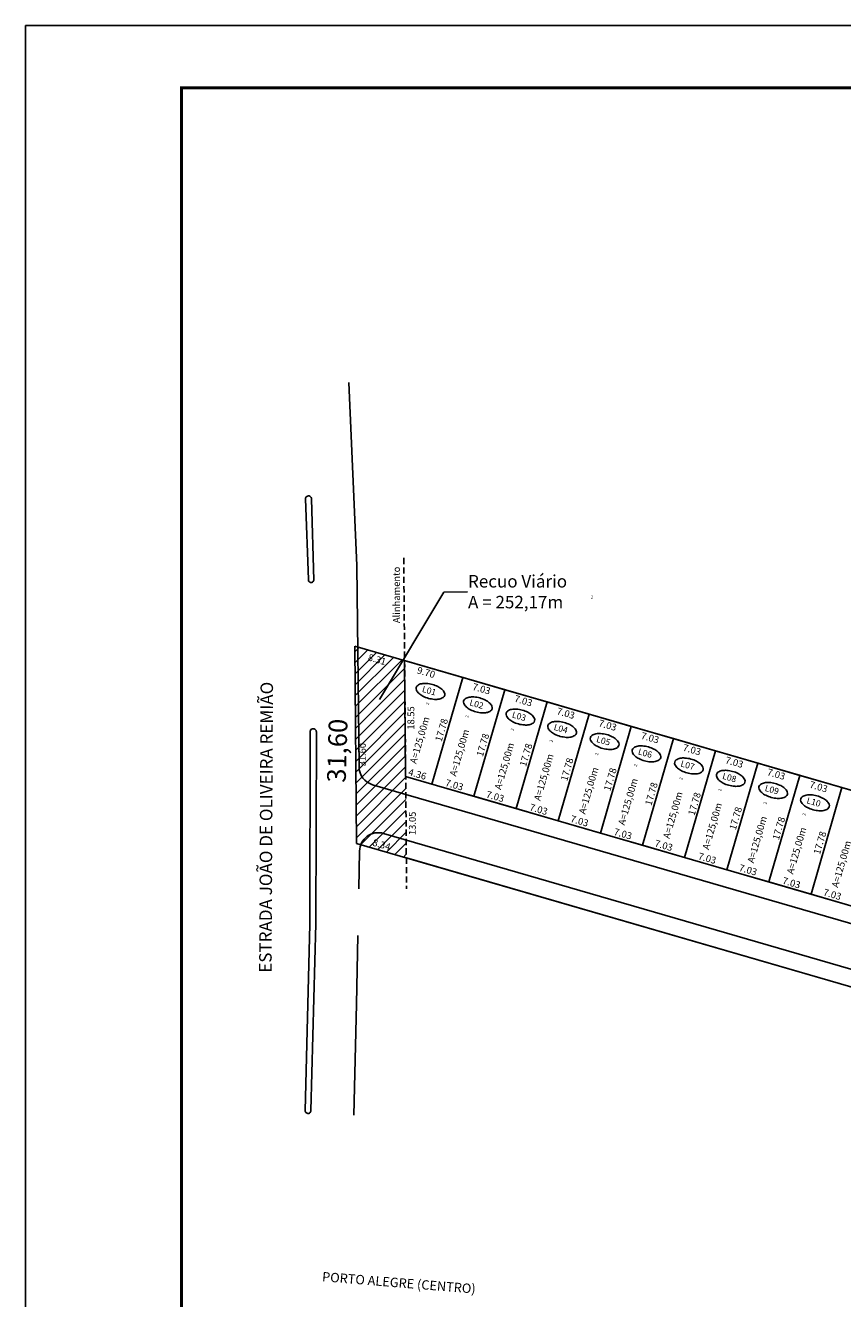
# Model space of a CAD drawing. Extents: x 187258 to 188126, y 1670133 to 1670643.
# Drawn here: x 187258 to 187389, y 1670440 to 1670643 of the extents above; entities that cross this region are included whole.
import ezdxf

# ---------------------------------------------------------------- set-up
doc = ezdxf.new("R2010")
doc.units = 0
doc.header["$LTSCALE"] = 4
doc.header["$MEASUREMENT"] = 0
doc.linetypes.add('HIDDEN', pattern=[0.375, 0.25, -0.125])
for name, color, linetype in [('ALINHAMENTO', 7, 'HIDDEN'), ('DIVISA', 4, 'CONTINUOUS'), ('ESTRADA_REMIAO', 7, 'CONTINUOUS'), ('LOTES', 12, 'CONTINUOUS'), ('MARGEM-DO-DESENHO', 7, 'CONTINUOUS'), ('MEIO-FIO', 42, 'CONTINUOUS'), ('QUADRA', 14, 'CONTINUOUS'), ('TEXTO-LEV-TOPOGRAFICO', 7, 'CONTINUOUS'), ('TEXTO_LOTES', 7, 'CONTINUOUS'), ('TEXTO_PLANTA_SITUAÇÃO', 7, 'CONTINUOUS')]:
    doc.layers.add(name, color=color, linetype=linetype)
doc.styles.add('ROMANS', font='romans')
doc.dimstyles.get("Standard").update_dxf_attribs({"dimtxt": 0.18, "dimasz": 0.18, "dimexe": 0.18, "dimexo": 0.0625, "dimgap": 0.09, "dimtad": 0, "dimjust": 4, "dimtih": 1, "dimtoh": 1, "dimdec": 4, "dimzin": 0, "dimtxsty": 'STANDARD', "dimcen": 0.09, "dimazin": 3, "dimtfac": 1, "dimtdec": 4, "dimtofl": 0, "dimtmove": 0, "dimatfit": 3, "dimtolj": 1, "dimtzin": 0})

msp = doc.modelspace()

# ---------------------------------------------------------------- hatches: boundary and pattern name
at = {"layer": 'ALINHAMENTO', "linetype": 'CONTINUOUS'}
h = msp.add_hatch(dxfattribs=at)
h.set_pattern_fill('ANSI31', color=252, scale=10, style=0)
h.paths.add_polyline_path([(187318.6302, 1670541.7397), (187310.64962, 1670544.056258), (187310.89551, 1670512.456623), (187318.9049, 1670510.1317)])
h.paths.add_polyline_path([(187320.676639, 1670513.828784), (187320.707729, 1670518.621541), (187319.057764, 1670518.632244), (187319.026674, 1670513.839488)], flags=9)

# ---------------------------------------------------------------- linework, layer by layer
at = {"layer": 'ALINHAMENTO'}
msp.add_line((187318.487405, 1670558.170266), (187318.947754, 1670505.200767), dxfattribs=at)
at = {"layer": 'DIVISA'}
for p, q in [((187551.217, 1670474.2257), (187310.64962, 1670544.056258)), ((187310.89551, 1670512.456623), (187310.64962, 1670544.056258)), ((187310.89551, 1670512.456623), (187557.223069, 1670440.95398))]:
    msp.add_line(p, q, dxfattribs=at)
at = {"layer": 'ESTRADA_REMIAO'}
for p, q in [((187302.746681, 1670567.653017), (187303.200413, 1670554.723079)), ((187304.068157, 1670554.635246), (187303.699365, 1670567.631226)), ((187303.474082, 1670530.305287), (187303.440104, 1670499.485695)), ((187304.372276, 1670499.550171), (187304.485456, 1670530.342363)), ((187303.440104, 1670499.485695), (187302.670847, 1670469.658666)), ((187303.621754, 1670469.702052), (187304.372276, 1670499.550171))]:
    msp.add_line(p, q, dxfattribs=at)
for centre, radius, start, end in [((187303.223023, 1670567.642122), 0.476467, 358.689674, 185.329874), ((187303.634285, 1670554.679162), 0.436089, 174.220222, 9.030713), ((187303.979769, 1670530.323825), 0.506027, 357.479305, 182.099506), ((187303.146301, 1670469.680359), 0.475948, 174.432934, 2.612336)]:
    msp.add_arc(centre, radius, start, end, dxfattribs=at)
at = {"layer": 'LOTES'}
for points in [[(187322.98509, 1670521.963296), (187318.791494, 1670523.180591), (187318.6302, 1670541.7397), (187327.941141, 1670539.036972)], [(187327.941141, 1670539.036972), (187334.693426, 1670537.076956), (187329.737375, 1670520.003279), (187322.98509, 1670521.963296)], [(187334.693426, 1670537.076956), (187341.445712, 1670535.11694), (187336.48966, 1670518.043264), (187329.737375, 1670520.003281)], [(187341.445712, 1670535.11694), (187348.197997, 1670533.156925), (187343.241945, 1670516.083248), (187336.48966, 1670518.043265)], [(187348.197997, 1670533.156925), (187354.950282, 1670531.196909), (187349.99423, 1670514.123232), (187343.241945, 1670516.083249)], [(187354.950282, 1670531.196909), (187361.702567, 1670529.236893), (187356.746515, 1670512.163216), (187349.994231, 1670514.123233)], [(187361.702567, 1670529.236893), (187368.454852, 1670527.276878), (187363.498801, 1670510.203201), (187356.746516, 1670512.163218)], [(187368.454852, 1670527.276878), (187375.207138, 1670525.316862), (187370.251086, 1670508.243185), (187363.498801, 1670510.203202)], [(187375.207138, 1670525.316862), (187381.959423, 1670523.356846), (187377.003371, 1670506.283169), (187370.251086, 1670508.243186)], [(187381.959423, 1670523.356846), (187388.711708, 1670521.39683), (187383.755656, 1670504.323154), (187377.003372, 1670506.283171)], [(187388.711708, 1670521.39683), (187395.463993, 1670519.436815), (187390.507942, 1670502.363138), (187383.755657, 1670504.323155)]]:
    msp.add_lwpolyline(points, close=True, dxfattribs=at)
at = {"layer": 'MARGEM-DO-DESENHO'}
for p, q in [((188126.360906, 1670643.465494), (187257.866839, 1670643.465494)), ((187257.866839, 1670643.465494), (187257.866839, 1670133.193732))]:
    msp.add_line(p, q, dxfattribs=at)
at = {"layer": 'MARGEM-DO-DESENHO', "const_width": 0.5}
msp.add_lwpolyline([(188116.360906, 1670143.193732), (188116.360906, 1670633.465494), (187282.866839, 1670633.465494), (187282.866839, 1670143.193732)], close=True, dxfattribs=at)
at = {"layer": 'MEIO-FIO'}
for p, q in [((187310.96999, 1670556.954486), (187309.673526, 1670586.264189)), ((187311.318785, 1670524.706829), (187310.96999, 1670556.954486)), ((187560.270346, 1670450.221891), (187313.482307, 1670521.858199)), ((187558.318942, 1670443.49939), (187315.23791, 1670514.059648)), ((187311.402144, 1670511.235342), (187311.28793, 1670505.200767)), ((187311.146555, 1670497.731094), (187310.937577, 1670486.68962)), ((187310.937577, 1670486.68962), (187310.482723, 1670468.93288))]:
    msp.add_line(p, q, dxfattribs=at)
for centre, start, end in [((187314.31861, 1670524.739275), 180.619694, 253.813327), ((187314.401607, 1670511.178572), 73.813327, 178.915716)]:
    msp.add_arc(centre, 3, start, end, dxfattribs=at)
at = {"layer": 'QUADRA'}
msp.add_line((187318.9049, 1670510.1317), (187556.934892, 1670441.03763), dxfattribs=at)
msp.add_lwpolyline([(187318.6302, 1670541.7397), (187318.791494, 1670523.180591), (187525.553646, 1670463.162823), (187530.509698, 1670480.2365)], close=True, dxfattribs=at)
at = {"layer": 'TEXTO_LOTES'}
for points in [[(187323.069052, 1670537.920767, 0.049956), (187322.120085, 1670538.082343, 0.063778), (187321.366198, 1670538.038141, 0.103645), (187320.722367, 1670537.771606, 0.177651), (187320.481251, 1670537.433944, 0.177651), (187320.515713, 1670537.020464, 0.103645), (187320.932601, 1670536.462106, 0.063778), (187321.557784, 1670536.038495, 0.049956), (187322.455853, 1670535.691917, 0.049956), (187323.40482, 1670535.53034, 0.063778), (187324.158707, 1670535.574542, 0.103645), (187324.802538, 1670535.841077, 0.177651), (187325.043654, 1670536.17874, 0.177651), (187325.009192, 1670536.592219, 0.103645), (187324.592305, 1670537.150578, 0.063778), (187323.967121, 1670537.574188, 0.049956)], [(187330.672323, 1670535.753608, 0.049956), (187329.723356, 1670535.915184, 0.063778), (187328.969468, 1670535.870982, 0.103645), (187328.325637, 1670535.604447, 0.177651), (187328.084521, 1670535.266784, 0.177651), (187328.118984, 1670534.853305, 0.103645), (187328.535871, 1670534.294946, 0.063778), (187329.161054, 1670533.871336, 0.049956), (187330.059123, 1670533.524757, 0.049956), (187331.00809, 1670533.363181, 0.063778), (187331.761978, 1670533.407383, 0.103645), (187332.405809, 1670533.673918, 0.177651), (187332.646925, 1670534.011581, 0.177651), (187332.612462, 1670534.42506, 0.103645), (187332.195575, 1670534.983418, 0.063778), (187331.570392, 1670535.407029, 0.049956)], [(187337.481224, 1670533.812867, 0.049956), (187336.532257, 1670533.974443, 0.063778), (187335.77837, 1670533.930241, 0.103645), (187335.134538, 1670533.663707, 0.177651), (187334.893422, 1670533.326044, 0.177651), (187334.927885, 1670532.912565, 0.103645), (187335.344772, 1670532.354206, 0.063778), (187335.969956, 1670531.930596, 0.049956), (187336.868025, 1670531.584017, 0.049956), (187337.816992, 1670531.422441, 0.063778), (187338.570879, 1670531.466643, 0.103645), (187339.21471, 1670531.733178, 0.177651), (187339.455826, 1670532.07084, 0.177651), (187339.421364, 1670532.48432, 0.103645), (187339.004476, 1670533.042678, 0.063778), (187338.379293, 1670533.466289, 0.049956)], [(187344.176893, 1670531.833576, 0.049956), (187343.227926, 1670531.995152, 0.063778), (187342.474039, 1670531.95095, 0.103645), (187341.830208, 1670531.684416, 0.177651), (187341.589092, 1670531.346753, 0.177651), (187341.623554, 1670530.933274, 0.103645), (187342.040441, 1670530.374915, 0.063778), (187342.665625, 1670529.951304, 0.049956), (187343.563694, 1670529.604726, 0.049956), (187344.512661, 1670529.44315, 0.063778), (187345.266548, 1670529.487352, 0.103645), (187345.910379, 1670529.753887, 0.177651), (187346.151495, 1670530.091549, 0.177651), (187346.117033, 1670530.505029, 0.103645), (187345.700145, 1670531.063387, 0.063778), (187345.074962, 1670531.486998, 0.049956)], [(187350.985794, 1670529.892836, 0.049956), (187350.036827, 1670530.054412, 0.063778), (187349.28294, 1670530.01021, 0.103645), (187348.639109, 1670529.743675, 0.177651), (187348.397993, 1670529.406013, 0.177651), (187348.432455, 1670528.992533, 0.103645), (187348.849343, 1670528.434175, 0.063778), (187349.474526, 1670528.010564, 0.049956), (187350.372595, 1670527.663986, 0.049956), (187351.321562, 1670527.502409, 0.063778), (187352.075449, 1670527.546612, 0.103645), (187352.71928, 1670527.813146, 0.177651), (187352.960397, 1670528.150809, 0.177651), (187352.925934, 1670528.564288, 0.103645), (187352.509047, 1670529.122647, 0.063778), (187351.883863, 1670529.546257, 0.049956)], [(187357.681463, 1670527.913545, 0.049956), (187356.732497, 1670528.075121, 0.063778), (187355.978609, 1670528.030919, 0.103645), (187355.334778, 1670527.764384, 0.177651), (187355.093662, 1670527.426722, 0.177651), (187355.128125, 1670527.013242, 0.103645), (187355.545012, 1670526.454884, 0.063778), (187356.170195, 1670526.031273, 0.049956), (187357.068264, 1670525.684694, 0.049956), (187358.017231, 1670525.523118, 0.063778), (187358.771119, 1670525.56732, 0.103645), (187359.41495, 1670525.833855, 0.177651), (187359.656066, 1670526.171518, 0.177651), (187359.621603, 1670526.584997, 0.103645), (187359.204716, 1670527.143356, 0.063778), (187358.579532, 1670527.566966, 0.049956)], [(187364.490365, 1670525.972805, 0.049956), (187363.541398, 1670526.134381, 0.063778), (187362.78751, 1670526.090179, 0.103645), (187362.143679, 1670525.823644, 0.177651), (187361.902563, 1670525.485981, 0.177651), (187361.937026, 1670525.072502, 0.103645), (187362.353913, 1670524.514143, 0.063778), (187362.979096, 1670524.090533, 0.049956), (187363.877166, 1670523.743954, 0.049956), (187364.826132, 1670523.582378, 0.063778), (187365.58002, 1670523.62658, 0.103645), (187366.223851, 1670523.893115, 0.177651), (187366.464967, 1670524.230777, 0.177651), (187366.430504, 1670524.644257, 0.103645), (187366.013617, 1670525.202615, 0.063778), (187365.388434, 1670525.626226, 0.049956)], [(187371.186034, 1670523.993513, 0.049956), (187370.237067, 1670524.155089, 0.063778), (187369.48318, 1670524.110887, 0.103645), (187368.839348, 1670523.844353, 0.177651), (187368.598232, 1670523.50669, 0.177651), (187368.632695, 1670523.093211, 0.103645), (187369.049582, 1670522.534852, 0.063778), (187369.674766, 1670522.111242, 0.049956), (187370.572835, 1670521.764663, 0.049956), (187371.521802, 1670521.603087, 0.063778), (187372.275689, 1670521.647289, 0.103645), (187372.91952, 1670521.913824, 0.177651), (187373.160636, 1670522.251486, 0.177651), (187373.126173, 1670522.664966, 0.103645), (187372.709286, 1670523.223324, 0.063778), (187372.084103, 1670523.646935, 0.049956)], [(187377.994935, 1670522.052773, 0.049956), (187377.045968, 1670522.214349, 0.063778), (187376.292081, 1670522.170147, 0.103645), (187375.64825, 1670521.903612, 0.177651), (187375.407134, 1670521.56595, 0.177651), (187375.441596, 1670521.15247, 0.103645), (187375.858484, 1670520.594112, 0.063778), (187376.483667, 1670520.170501, 0.049956), (187377.381736, 1670519.823923, 0.049956), (187378.330703, 1670519.662347, 0.063778), (187379.08459, 1670519.706549, 0.103645), (187379.728421, 1670519.973083, 0.177651), (187379.969537, 1670520.310746, 0.177651), (187379.935075, 1670520.724225, 0.103645), (187379.518188, 1670521.282584, 0.063778), (187378.893004, 1670521.706194, 0.049956)], [(187384.690604, 1670520.073482, 0.049956), (187383.741637, 1670520.235058, 0.063778), (187382.98775, 1670520.190856, 0.103645), (187382.343919, 1670519.924321, 0.177651), (187382.102803, 1670519.586659, 0.177651), (187382.137265, 1670519.173179, 0.103645), (187382.554153, 1670518.614821, 0.063778), (187383.179336, 1670518.19121, 0.049956), (187384.077405, 1670517.844632, 0.049956), (187385.026372, 1670517.683055, 0.063778), (187385.780259, 1670517.727257, 0.103645), (187386.42409, 1670517.993792, 0.177651), (187386.665207, 1670518.331455, 0.177651), (187386.630744, 1670518.744934, 0.103645), (187386.213857, 1670519.303293, 0.063778), (187385.588673, 1670519.726903, 0.049956)]]:
    msp.add_lwpolyline(points, format="xyb", close=True, dxfattribs=at)

# ---------------------------------------------------------------- texts
at = {"layer": 'ALINHAMENTO', "linetype": 'CONTINUOUS', "style": 'ROMANS'}
msp.add_text('Alinhamento', height=1.1, rotation=90, dxfattribs=at).set_placement((187317.865391, 1670547.745234))
at = {"layer": 'DIVISA', "style": 'ROMANS'}
msp.add_text('31,60', height=3, rotation=88.287703, dxfattribs=at).set_placement((187309.180796, 1670522.152239))
at = {"layer": 'ESTRADA_REMIAO', "style": 'ROMANS'}
msp.add_text('ESTRADA JOÃO DE OLIVEIRA REMIÃO', height=2, rotation=89.711144, dxfattribs=at).set_placement((187297.30683, 1670491.736759))
at = {"layer": 'TEXTO-LEV-TOPOGRAFICO', "linetype": 'CONTINUOUS', "style": 'ROMANS'}
msp.add_text('2', height=0.5, rotation=359.458805, dxfattribs=at).set_placement((187348.475325, 1670551.655575))
at = {"layer": 'TEXTO-LEV-TOPOGRAFICO', "insert": (187328.786698, 1670552.775459), "char_height": 2, "attachment_point": 4}
msp.add_mtext('\\A1;Recuo Viário\\PA = 252,17m', dxfattribs=at)
at = {"layer": 'TEXTO_LOTES', "style": 'ROMANS'}
for s, height, rotation, p in [('8.31', 1.1, 343.809444, (187312.658813, 1670541.794428)), ('9.70', 1.1, 343.809444, (187320.526779, 1670539.721957)), ('L01', 1, 344.172854, (187321.338603, 1670536.750827)), ('7.03', 1.1, 343.809444, (187329.393866, 1670537.089561)), ('2', 0.5, 73.809444, (187322.479937, 1670534.601943)), ('L02', 1, 344.172854, (187328.941873, 1670534.583668)), ('7.03', 1.1, 343.809444, (187336.106199, 1670535.17874)), ('18.55', 1.1, 89.628333, (187320.167607, 1670530.667036)), ('2', 0.5, 73.809444, (187328.81337, 1670532.545521)), ('L03', 1, 344.172854, (187335.750775, 1670532.642927)), ('7.03', 1.1, 343.809444, (187342.898436, 1670533.16953)), ('A=125,00m', 1.1, 73.809444, (187320.483438, 1670525.135819)), ('17.78', 1.1, 73.809444, (187324.553336, 1670528.663289)), ('2', 0.5, 73.809444, (187336.087758, 1670530.440772)), ('L04', 1, 344.172854, (187342.446444, 1670530.663636)), ('7.03', 1.1, 343.809444, (187349.61077, 1670531.258709)), ('A=125,00m', 1.1, 73.809444, (187326.858086, 1670523.119946)), ('17.78', 1.1, 73.809444, (187331.16133, 1670526.272908)), ('2', 0.5, 73.809444, (187342.317941, 1670528.62549)), ('L05', 1, 344.172854, (187349.255345, 1670528.722896)), ('7.03', 1.1, 343.809444, (187356.403007, 1670529.249498)), ('31.60', 1.1, 89.628333, (187312.381956, 1670524.793204)), ('A=125,00m', 1.1, 73.809444, (187334.050364, 1670520.974971)), ('17.78', 1.1, 73.809444, (187338.072162, 1670524.673973)), ('A=125,00m', 1.1, 73.809444, (187340.362656, 1670519.199914)), ('2', 0.5, 73.809444, (187349.592328, 1670526.52074)), ('L06', 1, 344.172854, (187355.951014, 1670526.743605)), ('7.03', 1.1, 343.809444, (187363.11534, 1670527.338678)), ('17.78', 1.1, 73.809444, (187344.665901, 1670522.352877)), ('A=125,00m', 1.1, 73.809444, (187347.554934, 1670517.05494)), ('17.78', 1.1, 73.809444, (187351.576732, 1670520.753942)), ('2', 0.5, 73.809444, (187355.822511, 1670524.705458)), ('L07', 1, 344.172854, (187362.759915, 1670524.802864)), ('7.03', 1.1, 343.809444, (187369.907577, 1670525.329467)), ('4.36', 1.1, 343.809444, (187319.121433, 1670523.420271)), ('7.03', 1.1, 343.809444, (187325.047502, 1670521.703723)), ('A=125,00m', 1.1, 73.809444, (187353.867227, 1670515.279883)), ('2', 0.5, 73.809444, (187363.096899, 1670522.600709)), ('L08', 1, 344.172854, (187369.455585, 1670522.823573)), ('7.03', 1.1, 343.809444, (187376.619911, 1670523.418646)), ('7.03', 1.1, 343.809444, (187331.589423, 1670519.847535)), ('17.78', 1.1, 73.809444, (187358.170471, 1670518.432845)), ('A=125,00m', 1.1, 73.809444, (187361.059505, 1670513.134908)), ('17.78', 1.1, 73.809444, (187365.081302, 1670516.833911)), ('2', 0.5, 73.809444, (187369.327081, 1670520.785427)), ('L09', 1, 344.172854, (187376.264486, 1670520.882833)), ('7.03', 1.1, 343.809444, (187383.412147, 1670521.409435)), ('7.03', 1.1, 343.809444, (187338.552072, 1670517.783691)), ('A=125,00m', 1.1, 73.809444, (187367.371797, 1670511.359851)), ('2', 0.5, 73.809444, (187376.601469, 1670518.680677)), ('L10', 1, 344.172854, (187382.960155, 1670518.903542)), ('13.05', 1.1, 89.628333, (187320.40139, 1670513.791283)), ('7.03', 1.1, 343.809444, (187345.093993, 1670515.927504)), ('17.78', 1.1, 73.809444, (187371.675041, 1670514.512814)), ('A=125,00m', 1.1, 73.809444, (187374.564075, 1670509.214877)), ('17.78', 1.1, 73.809444, (187378.585873, 1670512.913879)), ('2', 0.5, 73.809444, (187382.831652, 1670516.865395)), ('7.03', 1.1, 343.809444, (187352.056643, 1670513.86366)), ('A=125,00m', 1.1, 73.809444, (187380.876367, 1670507.43982)), ('17.78', 1.1, 73.809444, (187385.179612, 1670510.592782)), ('8.34', 1.1, 343.809444, (187313.374083, 1670512.136644)), ('7.03', 1.1, 343.809444, (187358.598564, 1670512.007472)), ('A=125,00m', 1.1, 73.809444, (187388.068645, 1670505.294845)), ('7.03', 1.1, 343.809444, (187365.561213, 1670509.943628)), ('7.03', 1.1, 343.809444, (187372.103134, 1670508.087441)), ('7.03', 1.1, 343.809444, (187379.065783, 1670506.023597)), ('7.03', 1.1, 343.809444, (187385.607704, 1670504.167409))]:
    msp.add_text(s, height=height, rotation=rotation, dxfattribs=at).set_placement(p)
at = {"layer": 'TEXTO_PLANTA_SITUAÇÃO', "style": 'ROMANS'}
msp.add_text('PORTO ALEGRE (CENTRO)', height=1.5, rotation=355.394885, dxfattribs=at).set_placement((187305.360618, 1670442.331869))

# ---------------------------------------------------------------- leaders
at = {"layer": 'TEXTO-LEV-TOPOGRAFICO', "annotation_type": 0, "has_hookline": 1, "hookline_direction": 0, "text_width": 21.333333}
msp.add_leader([(187314.595883, 1670535.521789), (187324.911572, 1670552.70442), (187328.696698, 1670552.775459)], dimstyle='STANDARD', dxfattribs=at)

doc.saveas('drawing.dxf')
